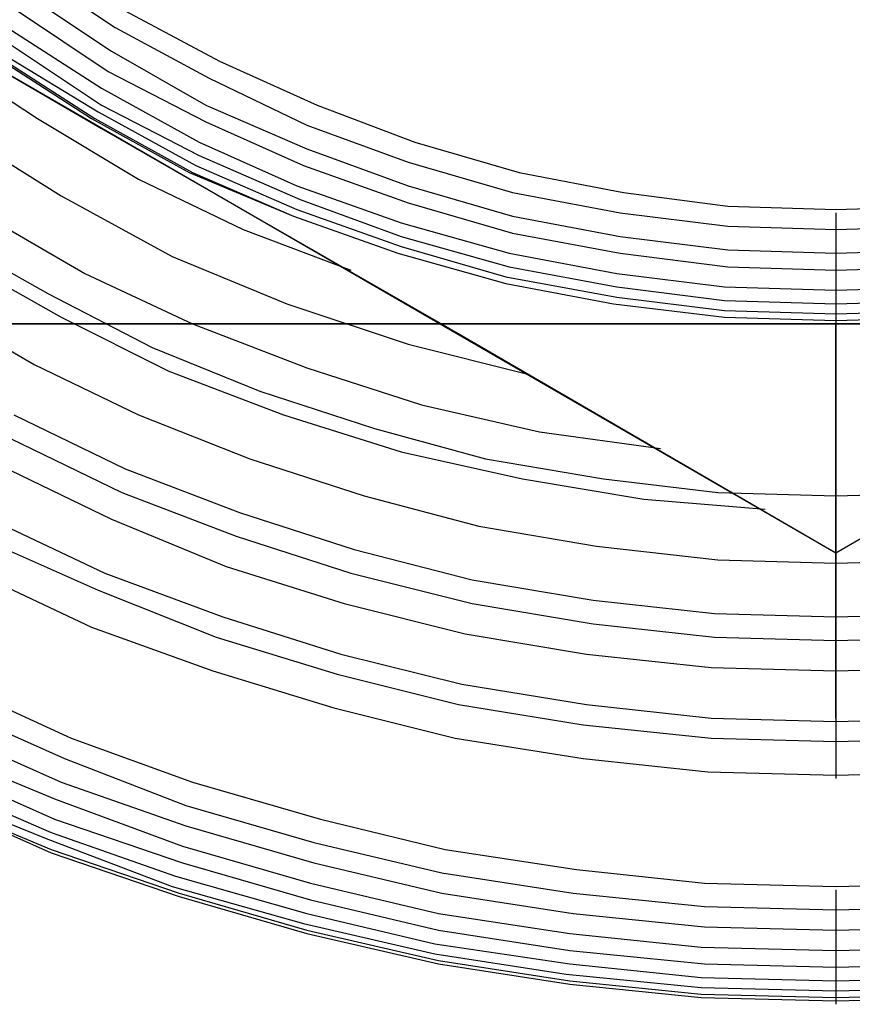
# Model space of a CAD drawing. Units: millimetres. Extents: x 0 to 0.045, y 0 to 0.095.
# Drawn here: x 0.0189 to 0.0226, y 0.038 to 0.0424 of the extents above; entities that cross this region are included whole.
import ezdxf

# ---------------------------------------------------------------- set-up
doc = ezdxf.new("R2010")
doc.units = ezdxf.units.MM
doc.layers.add('.Operis_MOBI', color=1, linetype='Continuous')

msp = doc.modelspace()

# ---------------------------------------------------------------- linework, layer by layer
at = {"layer": '.Operis_MOBI', "color": 53, "true_color": 0xc4ca86}
for points in [[(0.0159917, 0.0512628), (0.0159917, 0.0437653), (0.0224926, 0.0400017), (0.0289934, 0.0437653), (0.0289934, 0.0512628), (0.0224926, 0.0550264), (0.0159917, 0.0512628)], [(0.0159917, 0.0540149), (0.0159917, 0.0410132), (0.0289934, 0.0410132), (0.0289934, 0.0540149), (0.0159917, 0.0540149)]]:
    msp.add_lwpolyline(points, close=True, dxfattribs=at)
for points in [[(0.0159917, 0.0437653), (0.017643, 0.0428132), (0.0192496, 0.041876), (0.0208562, 0.0409537), (0.0224926, 0.0400017)], [(0.0224926, 0.0400017), (0.0241438, 0.0409537), (0.0257504, 0.041876), (0.027357, 0.0428132), (0.0289934, 0.0437653)], [(0.0163041, 0.0435868), (0.0166165, 0.0431405), (0.0169438, 0.042724), (0.0173157, 0.0423223), (0.0177174, 0.0419653), (0.0181488, 0.0416231), (0.018595, 0.0413107), (0.0190711, 0.041043), (0.0195471, 0.040805), (0.0200529, 0.0406116), (0.0205736, 0.0404479), (0.0211091, 0.0403289), (0.0216446, 0.0402397), (0.0221802, 0.040195)], [(0.0167802, 0.0433041), (0.0171074, 0.0428876), (0.0174645, 0.0425008), (0.0178661, 0.0421438), (0.0182826, 0.0418017), (0.018714, 0.0415041), (0.0191752, 0.0412364), (0.0196512, 0.0410132), (0.020157, 0.0408198), (0.0206628, 0.0406562), (0.0211835, 0.0405372), (0.021719, 0.0404628)], [(0.0173455, 0.0429917), (0.0177322, 0.0425752), (0.0181488, 0.0422033), (0.018595, 0.041876), (0.0190711, 0.0415785), (0.019562, 0.0413107), (0.0200678, 0.0411025), (0.0206033, 0.040924), (0.0211388, 0.0407901)], [(0.018595, 0.042962), (0.0189669, 0.0426645), (0.0193537, 0.0423967), (0.0197702, 0.0421736), (0.0202017, 0.0419802), (0.0206331, 0.0418165), (0.0210942, 0.0416826), (0.0215554, 0.0415934), (0.0220165, 0.0415339), (0.0224926, 0.041519), (0.0224926, 0.041519), (0.0229686, 0.0415339), (0.0234298, 0.0415934), (0.0238909, 0.0416826), (0.0243521, 0.0418165), (0.0247835, 0.0419802), (0.0252149, 0.0421736), (0.0256314, 0.0423967), (0.0260182, 0.0426645), (0.0263901, 0.042962)], [(0.0185355, 0.0428876), (0.0189074, 0.0425901), (0.0193091, 0.0423223), (0.0197256, 0.0420992), (0.020157, 0.0418909), (0.0206033, 0.0417273), (0.0210645, 0.0415934), (0.0215405, 0.0415041), (0.0220165, 0.0414446), (0.0224926, 0.0414298), (0.0224926, 0.0414298), (0.0229686, 0.0414446), (0.0234446, 0.0415041), (0.0239207, 0.0415934), (0.0243818, 0.0417273), (0.0248281, 0.0418909), (0.0252595, 0.0420992), (0.025676, 0.0423223), (0.0260777, 0.0425901), (0.0264496, 0.0428876)], [(0.0185207, 0.0427686), (0.0188926, 0.042486), (0.0192942, 0.0422182), (0.0197107, 0.0419802), (0.020157, 0.0417868), (0.0206033, 0.0416231), (0.0210645, 0.0414893), (0.0215405, 0.0414), (0.0220165, 0.0413405), (0.0224926, 0.0413256), (0.0224926, 0.0413256), (0.0229686, 0.0413405), (0.0234446, 0.0414), (0.0239207, 0.0414893), (0.0243818, 0.0416231), (0.0248281, 0.0417868), (0.0252744, 0.0419802), (0.0256909, 0.0422182), (0.0260926, 0.042486), (0.0264645, 0.0427686)], [(0.0188777, 0.0423967), (0.0192793, 0.0421289), (0.0197107, 0.0419058), (0.0201421, 0.0417124), (0.0206033, 0.0415488), (0.0210645, 0.0414149), (0.0215405, 0.0413256), (0.0220165, 0.0412661), (0.0224926, 0.0412512), (0.0224926, 0.0412512), (0.0229686, 0.0412661), (0.0234446, 0.0413256), (0.0239207, 0.0414149), (0.0243818, 0.0415488), (0.024843, 0.0417124), (0.0252744, 0.0419058), (0.0257058, 0.0421289), (0.0261074, 0.0423967), (0.0264793, 0.0426793)], [(0.0188331, 0.0423223), (0.0192496, 0.0420545), (0.019681, 0.0418165), (0.0201124, 0.0416231), (0.0205736, 0.0414595), (0.0210496, 0.0413256), (0.0215256, 0.0412364), (0.0220017, 0.0411769), (0.0224926, 0.041162), (0.0224926, 0.041162), (0.0229835, 0.0411769), (0.0234595, 0.0412364), (0.0239355, 0.0413256), (0.0244116, 0.0414595), (0.0248727, 0.0416231), (0.0253041, 0.0418165), (0.0257355, 0.0420545), (0.0261521, 0.0423223), (0.0265388, 0.0426198)], [(0.0181339, 0.0425306), (0.0185355, 0.0422033), (0.0189669, 0.0419207), (0.0194132, 0.0416529), (0.0198744, 0.0414298), (0.0203504, 0.0412512)], [(0.0188182, 0.0422033), (0.0192347, 0.0419504), (0.0196661, 0.0417124), (0.0201124, 0.041519), (0.0205736, 0.0413554), (0.0210347, 0.0412215), (0.0215256, 0.0411322), (0.0220017, 0.0410727), (0.0224926, 0.0410579), (0.0224926, 0.0410579), (0.0229835, 0.0410727), (0.0234595, 0.0411322), (0.0239504, 0.0412215), (0.0244116, 0.0413554), (0.0248727, 0.041519), (0.025319, 0.0417124), (0.0257504, 0.0419504), (0.0261669, 0.0422033), (0.0265537, 0.0425008)], [(0.0188479, 0.0422479), (0.0192496, 0.0419802), (0.019681, 0.041757), (0.0201273, 0.0415636), (0.0205736, 0.0414), (0.0210496, 0.0412661), (0.0215256, 0.0411769), (0.0220017, 0.0411174), (0.0224926, 0.0411025), (0.0224926, 0.0411025), (0.0229835, 0.0411174), (0.0234595, 0.0411769), (0.0239355, 0.0412661), (0.0244116, 0.0414), (0.0248579, 0.0415636), (0.0253041, 0.041757), (0.0257355, 0.0419802), (0.0261372, 0.0422479), (0.026524, 0.0425306)], [(0.0187884, 0.0421884), (0.019205, 0.0419207), (0.0196364, 0.0416826), (0.0200975, 0.0414893), (0.0205587, 0.0413256), (0.0210347, 0.0411917), (0.0215107, 0.0411025), (0.0220017, 0.041043), (0.0224926, 0.0410281), (0.0224926, 0.0410281), (0.0229835, 0.041043), (0.0234744, 0.0411025), (0.0239504, 0.0411917), (0.0244264, 0.0413256), (0.0248876, 0.0414893), (0.0253488, 0.0416826), (0.0257802, 0.0419207), (0.0261967, 0.0421884), (0.0265835, 0.0424711)], [(0.0187884, 0.0421884), (0.019205, 0.0419207), (0.0196364, 0.0416826), (0.0200975, 0.0414893), (0.0205587, 0.0413256), (0.0210347, 0.0411917), (0.0215107, 0.0411025), (0.0220017, 0.041043), (0.0224926, 0.0410281), (0.0224926, 0.0410281), (0.0229835, 0.041043), (0.0234744, 0.0411025), (0.0239504, 0.0411917), (0.0244264, 0.0413256), (0.0248876, 0.0414893), (0.0253488, 0.0416826), (0.0257802, 0.0419207), (0.0261967, 0.0421884), (0.0265835, 0.0424711)], [(0.0187884, 0.0421884), (0.019205, 0.0419207), (0.0196364, 0.0416826), (0.0200975, 0.0414893), (0.0205587, 0.0413256), (0.0210347, 0.0411917), (0.0215107, 0.0411025), (0.0220017, 0.041043), (0.0224926, 0.0410281), (0.0224926, 0.0410281), (0.0229835, 0.041043), (0.0234744, 0.0411025), (0.0239504, 0.0411917), (0.0244264, 0.0413256), (0.0248876, 0.0414893), (0.0253488, 0.0416826), (0.0257802, 0.0419207), (0.0261967, 0.0421884), (0.0265835, 0.0424711)], [(0.0187884, 0.0421884), (0.019205, 0.0419207), (0.0196364, 0.0416826), (0.0200975, 0.0414893), (0.0205587, 0.0413256), (0.0210347, 0.0411917), (0.0215107, 0.0411025), (0.0220017, 0.041043), (0.0224926, 0.0410281), (0.0224926, 0.0410281), (0.0229835, 0.041043), (0.0234744, 0.0411025), (0.0239504, 0.0411917), (0.0244264, 0.0413256), (0.0248876, 0.0414893), (0.0253488, 0.0416826), (0.0257802, 0.0419207), (0.0261967, 0.0421884), (0.0265835, 0.0424711)], [(0.0187884, 0.0421884), (0.019205, 0.0419207), (0.0196364, 0.0416826), (0.0200975, 0.0414893), (0.0205587, 0.0413256), (0.0210347, 0.0411917), (0.0215107, 0.0411025), (0.0220017, 0.041043), (0.0224926, 0.0410281), (0.0224926, 0.0410281), (0.0229835, 0.041043), (0.0234744, 0.0411025), (0.0239504, 0.0411917), (0.0244264, 0.0413256), (0.0248876, 0.0414893), (0.0253488, 0.0416826), (0.0257802, 0.0419207), (0.0261967, 0.0421884), (0.0265835, 0.0424711)], [(0.0187884, 0.0421884), (0.019205, 0.0419207), (0.0196364, 0.0416826), (0.0200975, 0.0414893), (0.0205587, 0.0413256), (0.0210347, 0.0411917), (0.0215107, 0.0411025), (0.0220017, 0.041043), (0.0224926, 0.0410281), (0.0224926, 0.0410281), (0.0229835, 0.041043), (0.0234744, 0.0411025), (0.0239504, 0.0411917), (0.0244264, 0.0413256), (0.0248876, 0.0414893), (0.0253488, 0.0416826), (0.0257802, 0.0419207), (0.0261967, 0.0421884), (0.0265835, 0.0424711)], [(0.0187884, 0.0421884), (0.019205, 0.0419207), (0.0196364, 0.0416826), (0.0200975, 0.0414893), (0.0205587, 0.0413256), (0.0210347, 0.0411917), (0.0215107, 0.0411025), (0.0220017, 0.041043), (0.0224926, 0.0410281), (0.0224926, 0.0410281), (0.0229835, 0.041043), (0.0234744, 0.0411025), (0.0239504, 0.0411917), (0.0244264, 0.0413256), (0.0248876, 0.0414893), (0.0253488, 0.0416826), (0.0257802, 0.0419207), (0.0261967, 0.0421884), (0.0265835, 0.0424711)], [(0.0187884, 0.0421884), (0.019205, 0.0419207), (0.0196364, 0.0416826), (0.0200975, 0.0414893), (0.0205587, 0.0413256), (0.0210347, 0.0411917), (0.0215107, 0.0411025), (0.0220017, 0.041043), (0.0224926, 0.0410281), (0.0224926, 0.0410281), (0.0229835, 0.041043), (0.0234744, 0.0411025), (0.0239504, 0.0411917), (0.0244264, 0.0413256), (0.0248876, 0.0414893), (0.0253488, 0.0416826), (0.0257802, 0.0419207), (0.0261967, 0.0421884), (0.0265835, 0.0424711)], [(0.0188033, 0.0421884), (0.0192198, 0.0419207), (0.0196512, 0.0416826), (0.0200975, 0.0414893), (0.0205587, 0.0413256), (0.0210347, 0.0411917), (0.0215107, 0.0411025), (0.0220017, 0.041043), (0.0224926, 0.0410281), (0.0224926, 0.0410281), (0.0229835, 0.041043), (0.0234744, 0.0411025), (0.0239504, 0.0411917), (0.0244264, 0.0413256), (0.0248876, 0.0414893), (0.0253339, 0.0416826), (0.0257653, 0.0419207), (0.0261818, 0.0421884), (0.0265835, 0.0424711)], [(0.0185504, 0.0393322), (0.019086, 0.0390942), (0.0196215, 0.038886), (0.0201868, 0.0387223), (0.0207521, 0.0385884), (0.0213322, 0.0384992), (0.0219124, 0.0384397), (0.0224926, 0.0384248), (0.0224926, 0.0384248), (0.0230727, 0.0384397), (0.0236529, 0.0384992), (0.0242331, 0.0385884), (0.0247983, 0.0387223), (0.0253636, 0.038886), (0.0258992, 0.0390942), (0.0264347, 0.0393322), (0.0269554, 0.0396), (0.0274463, 0.0398975), (0.0279223, 0.0402248), (0.0283835, 0.0405967), (0.0288149, 0.0409835), (0.0292165, 0.0414), (0.0296033, 0.0418463), (0.0299455, 0.0423074)], [(0.0185504, 0.0393322), (0.019086, 0.0390942), (0.0196215, 0.038886), (0.0201868, 0.0387223), (0.0207521, 0.0385884), (0.0213322, 0.0384992), (0.0219124, 0.0384397), (0.0224926, 0.0384248), (0.0224926, 0.0384248), (0.0230727, 0.0384397), (0.0236529, 0.0384992), (0.0242331, 0.0385884), (0.0247983, 0.0387223), (0.0253636, 0.038886), (0.0258992, 0.0390942), (0.0264347, 0.0393322), (0.0269554, 0.0396), (0.0274463, 0.0398975), (0.0279223, 0.0402248), (0.0283835, 0.0405967), (0.0288149, 0.0409835), (0.0292165, 0.0414), (0.0296033, 0.0418463), (0.0299455, 0.0423074)], [(0.0185355, 0.0392281), (0.0190711, 0.0389901), (0.0196215, 0.0387967), (0.0201868, 0.0386331), (0.0207521, 0.0384992), (0.0213322, 0.0384099), (0.0219124, 0.0383504), (0.0224926, 0.0383355), (0.0224926, 0.0383355), (0.0230727, 0.0383504), (0.0236529, 0.0384099), (0.0242331, 0.0384992), (0.0247983, 0.0386331), (0.0253636, 0.0387967), (0.025914, 0.0389901), (0.0264496, 0.0392281), (0.0269554, 0.0394959), (0.0274612, 0.0397934), (0.0279372, 0.0401207), (0.0283983, 0.0404777), (0.0288298, 0.0408645), (0.0292463, 0.041281), (0.0296331, 0.0417273), (0.0299752, 0.0421884)], [(0.0185355, 0.0392281), (0.0190711, 0.0389901), (0.0196215, 0.0387967), (0.0201868, 0.0386331), (0.0207521, 0.0384992), (0.0213322, 0.0384099), (0.0219124, 0.0383504), (0.0224926, 0.0383355), (0.0224926, 0.0383355), (0.0230727, 0.0383504), (0.0236529, 0.0384099), (0.0242331, 0.0384992), (0.0247983, 0.0386331), (0.0253636, 0.0387967), (0.025914, 0.0389901), (0.0264496, 0.0392281), (0.0269554, 0.0394959), (0.0274612, 0.0397934), (0.0279372, 0.0401207), (0.0283983, 0.0404777), (0.0288298, 0.0408645), (0.0292463, 0.041281), (0.0296331, 0.0417273), (0.0299752, 0.0421884)], [(0.0185058, 0.0391388), (0.0190413, 0.0389157), (0.0196066, 0.0387074), (0.0201719, 0.0385438), (0.0207372, 0.0384099), (0.0213174, 0.0383207), (0.0218975, 0.0382612), (0.0224926, 0.0382463), (0.0224926, 0.0382463), (0.0230876, 0.0382612), (0.0236678, 0.0383207), (0.0242479, 0.0384099), (0.0248132, 0.0385438), (0.0253785, 0.0387074), (0.0259438, 0.0389157), (0.0264793, 0.0391388), (0.027, 0.0394215), (0.0275058, 0.039719), (0.0279818, 0.0400463), (0.028443, 0.0404182), (0.0288893, 0.040805), (0.0293058, 0.0412215), (0.0296926, 0.0416678), (0.0300347, 0.0421438)], [(0.0185058, 0.0391388), (0.0190413, 0.0389157), (0.0196066, 0.0387074), (0.0201719, 0.0385438), (0.0207372, 0.0384099), (0.0213174, 0.0383207), (0.0218975, 0.0382612), (0.0224926, 0.0382463), (0.0224926, 0.0382463), (0.0230876, 0.0382612), (0.0236678, 0.0383207), (0.0242479, 0.0384099), (0.0248132, 0.0385438), (0.0253785, 0.0387074), (0.0259438, 0.0389157), (0.0264793, 0.0391388), (0.027, 0.0394215), (0.0275058, 0.039719), (0.0279818, 0.0400463), (0.028443, 0.0404182), (0.0288893, 0.040805), (0.0293058, 0.0412215), (0.0296926, 0.0416678), (0.0300347, 0.0421438)], [(0.0185058, 0.0390645), (0.0190413, 0.0388264), (0.0196066, 0.0386331), (0.0201719, 0.0384694), (0.0207372, 0.0383355), (0.0213174, 0.0382463), (0.0219124, 0.0381868), (0.0224926, 0.0381719), (0.0224926, 0.0381719), (0.0230727, 0.0381868), (0.0236678, 0.0382463), (0.0242479, 0.0383355), (0.0248132, 0.0384694), (0.0253785, 0.0386331), (0.0259438, 0.0388264), (0.0264793, 0.0390645), (0.027, 0.0393322), (0.0275058, 0.0396298), (0.0279967, 0.039957), (0.0284579, 0.040314), (0.0289041, 0.0407008), (0.0293207, 0.0411174), (0.0297074, 0.0415636), (0.0300645, 0.0420248)], [(0.0185058, 0.0390645), (0.0190413, 0.0388264), (0.0196066, 0.0386331), (0.0201719, 0.0384694), (0.0207372, 0.0383355), (0.0213174, 0.0382463), (0.0219124, 0.0381868), (0.0224926, 0.0381719), (0.0224926, 0.0381719), (0.0230727, 0.0381868), (0.0236678, 0.0382463), (0.0242479, 0.0383355), (0.0248132, 0.0384694), (0.0253785, 0.0386331), (0.0259438, 0.0388264), (0.0264793, 0.0390645), (0.027, 0.0393322), (0.0275058, 0.0396298), (0.0279967, 0.039957), (0.0284579, 0.040314), (0.0289041, 0.0407008), (0.0293207, 0.0411174), (0.0297074, 0.0415636), (0.0300645, 0.0420248)], [(0.018476, 0.039005), (0.0190264, 0.0387669), (0.0195769, 0.0385736), (0.020157, 0.0384099), (0.0207223, 0.038276), (0.0213174, 0.0381868), (0.0218975, 0.0381273), (0.0224926, 0.0381124), (0.0224926, 0.0381124), (0.0230876, 0.0381273), (0.0236678, 0.0381868), (0.0242628, 0.038276), (0.0248281, 0.0384099), (0.0254083, 0.0385736), (0.0259587, 0.0387669), (0.0265091, 0.039005), (0.0270298, 0.0392727), (0.0275355, 0.0395702), (0.0280264, 0.0399124), (0.0284876, 0.0402694), (0.0289339, 0.0406562), (0.0293504, 0.0410727), (0.0297521, 0.041519), (0.0301091, 0.041995)], [(0.018476, 0.039005), (0.0190264, 0.0387669), (0.0195769, 0.0385736), (0.020157, 0.0384099), (0.0207223, 0.038276), (0.0213174, 0.0381868), (0.0218975, 0.0381273), (0.0224926, 0.0381124), (0.0224926, 0.0381124), (0.0230876, 0.0381273), (0.0236678, 0.0381868), (0.0242628, 0.038276), (0.0248281, 0.0384099), (0.0254083, 0.0385736), (0.0259587, 0.0387669), (0.0265091, 0.039005), (0.0270298, 0.0392727), (0.0275355, 0.0395702), (0.0280264, 0.0399124), (0.0284876, 0.0402694), (0.0289339, 0.0406562), (0.0293504, 0.0410727), (0.0297521, 0.041519), (0.0301091, 0.041995)], [(0.0184612, 0.0389603), (0.0190116, 0.0387372), (0.019562, 0.0385289), (0.0201421, 0.0383653), (0.0207223, 0.0382314), (0.0213025, 0.0381421), (0.0218975, 0.0380826), (0.0224926, 0.0380678), (0.0224926, 0.0380678), (0.0230876, 0.0380826), (0.0236826, 0.0381421), (0.0242628, 0.0382314), (0.024843, 0.0383653), (0.0254231, 0.0385289), (0.0259736, 0.0387372), (0.026524, 0.0389603), (0.0270446, 0.039243), (0.0275653, 0.0395405), (0.0280562, 0.0398678), (0.0285174, 0.0402397), (0.0289636, 0.0406264), (0.029395, 0.041043), (0.0297818, 0.0414893), (0.0301537, 0.0419653)], [(0.0184612, 0.0389603), (0.0190116, 0.0387372), (0.019562, 0.0385289), (0.0201421, 0.0383653), (0.0207223, 0.0382314), (0.0213025, 0.0381421), (0.0218975, 0.0380826), (0.0224926, 0.0380678), (0.0224926, 0.0380678), (0.0230876, 0.0380826), (0.0236826, 0.0381421), (0.0242628, 0.0382314), (0.024843, 0.0383653), (0.0254231, 0.0385289), (0.0259736, 0.0387372), (0.026524, 0.0389603), (0.0270446, 0.039243), (0.0275653, 0.0395405), (0.0280562, 0.0398678), (0.0285174, 0.0402397), (0.0289636, 0.0406264), (0.029395, 0.041043), (0.0297818, 0.0414893), (0.0301537, 0.0419653)], [(0.0184909, 0.0389157), (0.0190264, 0.0386926), (0.0195917, 0.0384992), (0.020157, 0.0383355), (0.0207372, 0.0382017), (0.0213174, 0.0381124), (0.0218975, 0.0380529), (0.0224926, 0.038038), (0.0224926, 0.038038), (0.0230876, 0.0380529), (0.0236678, 0.0381124), (0.0242479, 0.0382017), (0.0248281, 0.0383355), (0.0253934, 0.0384992), (0.0259587, 0.0386926), (0.0264942, 0.0389157), (0.0270298, 0.0391835), (0.0275355, 0.039481), (0.0280264, 0.0398083), (0.0284876, 0.0401653), (0.0289339, 0.0405521), (0.0293653, 0.0409686), (0.0297521, 0.0414149), (0.030124, 0.041876)], [(0.0184909, 0.0389157), (0.0190264, 0.0386926), (0.0195917, 0.0384992), (0.020157, 0.0383355), (0.0207372, 0.0382017), (0.0213174, 0.0381124), (0.0218975, 0.0380529), (0.0224926, 0.038038), (0.0224926, 0.038038), (0.0230876, 0.0380529), (0.0236678, 0.0381124), (0.0242479, 0.0382017), (0.0248281, 0.0383355), (0.0253934, 0.0384992), (0.0259587, 0.0386926), (0.0264942, 0.0389157), (0.0270298, 0.0391835), (0.0275355, 0.039481), (0.0280264, 0.0398083), (0.0284876, 0.0401653), (0.0289339, 0.0405521), (0.0293653, 0.0409686), (0.0297521, 0.0414149), (0.030124, 0.041876)], [(0.0184909, 0.0389157), (0.0190264, 0.0386777), (0.0195917, 0.0384843), (0.020157, 0.0383207), (0.0207372, 0.0381868), (0.0213174, 0.0380975), (0.0218975, 0.038038), (0.0224926, 0.0380231), (0.0224926, 0.0380231), (0.0230876, 0.038038), (0.0236678, 0.0380975), (0.0242479, 0.0381868), (0.0248281, 0.0383207), (0.0253934, 0.0384843), (0.0259587, 0.0386777), (0.0264942, 0.0389157), (0.0270298, 0.0391686), (0.0275355, 0.0394661), (0.0280264, 0.0398083), (0.0284876, 0.0401653), (0.0289339, 0.0405521), (0.0293653, 0.0409686), (0.0297521, 0.0414), (0.030124, 0.0418612)], [(0.0184909, 0.0389157), (0.0190264, 0.0386777), (0.0195917, 0.0384843), (0.020157, 0.0383207), (0.0207372, 0.0381868), (0.0213174, 0.0380975), (0.0218975, 0.038038), (0.0224926, 0.0380231), (0.0224926, 0.0380231), (0.0230876, 0.038038), (0.0236678, 0.0380975), (0.0242479, 0.0381868), (0.0248281, 0.0383207), (0.0253934, 0.0384843), (0.0259587, 0.0386777), (0.0264942, 0.0389157), (0.0270298, 0.0391686), (0.0275355, 0.0394661), (0.0280264, 0.0398083), (0.0284876, 0.0401653), (0.0289339, 0.0405521), (0.0293653, 0.0409686), (0.0297521, 0.0414), (0.030124, 0.0418612)], [(0.0184909, 0.0389157), (0.0190264, 0.0386777), (0.0195917, 0.0384843), (0.020157, 0.0383207), (0.0207372, 0.0381868), (0.0213174, 0.0380975), (0.0218975, 0.038038), (0.0224926, 0.0380231), (0.0224926, 0.0380231), (0.0230876, 0.038038), (0.0236678, 0.0380975), (0.0242479, 0.0381868), (0.0248281, 0.0383207), (0.0253934, 0.0384843), (0.0259587, 0.0386777), (0.0264942, 0.0389157), (0.0270298, 0.0391686), (0.0275355, 0.0394661), (0.0280264, 0.0398083), (0.0284876, 0.0401653), (0.0289339, 0.0405521), (0.0293653, 0.0409686), (0.0297521, 0.0414), (0.030124, 0.0418612)], [(0.0184909, 0.0389157), (0.0190264, 0.0386777), (0.0195917, 0.0384843), (0.020157, 0.0383207), (0.0207372, 0.0381868), (0.0213174, 0.0380975), (0.0218975, 0.038038), (0.0224926, 0.0380231), (0.0224926, 0.0380231), (0.0230876, 0.038038), (0.0236678, 0.0380975), (0.0242479, 0.0381868), (0.0248281, 0.0383207), (0.0253934, 0.0384843), (0.0259587, 0.0386777), (0.0264942, 0.0389157), (0.0270298, 0.0391686), (0.0275355, 0.0394661), (0.0280264, 0.0398083), (0.0284876, 0.0401653), (0.0289339, 0.0405521), (0.0293653, 0.0409686), (0.0297521, 0.0414), (0.030124, 0.0418612)], [(0.0224926, 0.0415041), (0.0224926, 0.041162), (0.0224926, 0.0410132)], [(0.0185653, 0.0414), (0.0190116, 0.0411471), (0.0194727, 0.0409091), (0.0199488, 0.0407157), (0.0204545, 0.0405521), (0.0209455, 0.0404182), (0.0214661, 0.0403289), (0.0219719, 0.0402694), (0.0224926, 0.0402545), (0.0224926, 0.0402545), (0.0230132, 0.0402694), (0.023519, 0.0403289), (0.0240397, 0.0404182), (0.0245306, 0.0405521), (0.0250364, 0.0407157), (0.0255124, 0.0409091), (0.0259736, 0.0411471), (0.0264198, 0.0414)], [(0.0185653, 0.0414), (0.0190116, 0.0411471), (0.0194727, 0.0409091), (0.0199488, 0.0407157), (0.0204545, 0.0405521), (0.0209455, 0.0404182), (0.0214661, 0.0403289), (0.0219719, 0.0402694), (0.0224926, 0.0402545), (0.0224926, 0.0402545), (0.0230132, 0.0402694), (0.023519, 0.0403289), (0.0240397, 0.0404182), (0.0245306, 0.0405521), (0.0250364, 0.0407157), (0.0255124, 0.0409091), (0.0259736, 0.0411471), (0.0264198, 0.0414)], [(0.0184909, 0.0411025), (0.0189521, 0.0408347), (0.0194132, 0.0406116), (0.0199041, 0.0404182), (0.0204099, 0.0402545), (0.0209157, 0.0401207), (0.0214364, 0.0400314), (0.0219719, 0.0399719), (0.0224926, 0.039957), (0.0224926, 0.039957), (0.0230132, 0.0399719), (0.0235488, 0.0400314), (0.0240694, 0.0401207), (0.0245752, 0.0402545), (0.025081, 0.0404182), (0.0255719, 0.0406116), (0.0260331, 0.0408347), (0.0264942, 0.0411025)], [(0.0159917, 0.0410132), (0.0289934, 0.0410132)], [(0.0289934, 0.0410132), (0.0159917, 0.0410132)], [(0.0289934, 0.0410132), (0.0159917, 0.0410132)], [(0.0224926, 0.0410132), (0.0224926, 0.0400165), (0.0224926, 0.0392727), (0.0224926, 0.039005)], [(0.0224926, 0.0392727), (0.0224926, 0.0400165), (0.0224926, 0.0410132)], [(0.0188628, 0.0406116), (0.0193537, 0.0403736), (0.0198595, 0.0401802), (0.0203653, 0.0400165), (0.020886, 0.0398826), (0.0214215, 0.0397934), (0.021957, 0.0397339), (0.0224926, 0.039719), (0.0224926, 0.039719), (0.0230281, 0.0397339), (0.0235636, 0.0397934), (0.0240992, 0.0398826), (0.0246198, 0.0400165), (0.0251256, 0.0401802), (0.0256314, 0.0403736), (0.0261223, 0.0406116), (0.0265835, 0.0408793)], [(0.0188479, 0.0405074), (0.0193388, 0.0402694), (0.0198446, 0.040076), (0.0203504, 0.0399124), (0.020886, 0.0397785), (0.0214215, 0.0396893), (0.021957, 0.0396298), (0.0224926, 0.0396149), (0.0224926, 0.0396149), (0.0230281, 0.0396298), (0.0235636, 0.0396893), (0.0240992, 0.0397785), (0.0246347, 0.0399124), (0.0251405, 0.040076), (0.0256463, 0.0402694), (0.0261372, 0.0405074), (0.0265983, 0.0407603)], [(0.0188479, 0.0405074), (0.0193388, 0.0402694), (0.0198446, 0.040076), (0.0203504, 0.0399124), (0.020886, 0.0397785), (0.0214215, 0.0396893), (0.021957, 0.0396298), (0.0224926, 0.0396149), (0.0224926, 0.0396149), (0.0230281, 0.0396298), (0.0235636, 0.0396893), (0.0240992, 0.0397785), (0.0246347, 0.0399124), (0.0251405, 0.040076), (0.0256463, 0.0402694), (0.0261372, 0.0405074), (0.0265983, 0.0407603)], [(0.0188033, 0.0403884), (0.0192942, 0.0401504), (0.0198, 0.0399421), (0.0203207, 0.0397785), (0.0208562, 0.0396446), (0.0213917, 0.0395554), (0.0219421, 0.0394959), (0.0224926, 0.039481), (0.0224926, 0.039481), (0.023043, 0.0394959), (0.0235934, 0.0395554), (0.0241289, 0.0396446), (0.0246645, 0.0397785), (0.0251851, 0.0399421), (0.0256909, 0.0401504), (0.0261818, 0.0403884), (0.0266727, 0.0406562)], [(0.0187587, 0.0401504), (0.0192645, 0.0399124), (0.0197851, 0.039719), (0.0203058, 0.0395554), (0.0208413, 0.0394215), (0.0213917, 0.0393322), (0.0219421, 0.0392727), (0.0224926, 0.0392579), (0.0224926, 0.0392579), (0.023043, 0.0392727), (0.0235934, 0.0393322), (0.0241438, 0.0394215), (0.0246793, 0.0395554), (0.0252, 0.039719), (0.0257207, 0.0399124), (0.0262264, 0.0401504)], [(0.0187289, 0.0400612), (0.0192347, 0.039838), (0.0197554, 0.0396298), (0.0202909, 0.0394661), (0.0208264, 0.0393322), (0.0213769, 0.039243), (0.0219421, 0.0391835), (0.0224926, 0.0391686), (0.0224926, 0.0391686), (0.023043, 0.0391835), (0.0236083, 0.039243), (0.0241587, 0.0393322), (0.0246942, 0.0394661), (0.0252298, 0.0396298), (0.0257504, 0.039838), (0.0262562, 0.0400612)], [(0.0187289, 0.0400612), (0.0192347, 0.039838), (0.0197554, 0.0396298), (0.0202909, 0.0394661), (0.0208264, 0.0393322), (0.0213769, 0.039243), (0.0219421, 0.0391835), (0.0224926, 0.0391686), (0.0224926, 0.0391686), (0.023043, 0.0391835), (0.0236083, 0.039243), (0.0241587, 0.0393322), (0.0246942, 0.0394661), (0.0252298, 0.0396298), (0.0257504, 0.039838), (0.0262562, 0.0400612)], [(0.0224926, 0.0400017), (0.0224926, 0.039005)], [(0.0186992, 0.0399124), (0.019205, 0.0396744), (0.0197405, 0.039481), (0.020276, 0.0393174), (0.0208116, 0.0391835), (0.0213769, 0.0390942), (0.0219273, 0.0390347), (0.0224926, 0.0390198), (0.0224926, 0.0390198), (0.0230579, 0.0390347), (0.0236083, 0.0390942), (0.0241736, 0.0391835), (0.0247091, 0.0393174), (0.0252446, 0.039481), (0.0257802, 0.0396744), (0.026286, 0.0399124)], [(0.0186992, 0.0399124), (0.019205, 0.0396744), (0.0197405, 0.039481), (0.020276, 0.0393174), (0.0208116, 0.0391835), (0.0213769, 0.0390942), (0.0219273, 0.0390347), (0.0224926, 0.0390198), (0.0224926, 0.0390198), (0.0230579, 0.0390347), (0.0236083, 0.0390942), (0.0241736, 0.0391835), (0.0247091, 0.0393174), (0.0252446, 0.039481), (0.0257802, 0.0396744), (0.026286, 0.0399124)], [(0.018595, 0.0394215), (0.0191157, 0.0391835), (0.0196512, 0.0389901), (0.0202165, 0.0388264), (0.0207669, 0.0386926), (0.0213471, 0.0386033), (0.0219124, 0.0385438), (0.0224926, 0.0385289), (0.0224926, 0.0385289), (0.0230727, 0.0385438), (0.023638, 0.0386033), (0.0242182, 0.0386926), (0.0247686, 0.0388264), (0.0253339, 0.0389901), (0.0258694, 0.0391835), (0.026405, 0.0394215)], [(0.018595, 0.0394215), (0.0191157, 0.0391835), (0.0196512, 0.0389901), (0.0202165, 0.0388264), (0.0207669, 0.0386926), (0.0213471, 0.0386033), (0.0219124, 0.0385438), (0.0224926, 0.0385289), (0.0224926, 0.0385289), (0.0230727, 0.0385438), (0.023638, 0.0386033), (0.0242182, 0.0386926), (0.0247686, 0.0388264), (0.0253339, 0.0389901), (0.0258694, 0.0391835), (0.026405, 0.0394215)], [(0.0224926, 0.038514), (0.0224926, 0.038157), (0.0224926, 0.0380083)], [(0.0224926, 0.038514), (0.0224926, 0.038157), (0.0224926, 0.0380083)]]:
    msp.add_lwpolyline(points, dxfattribs=at)

doc.saveas('drawing.dxf')
